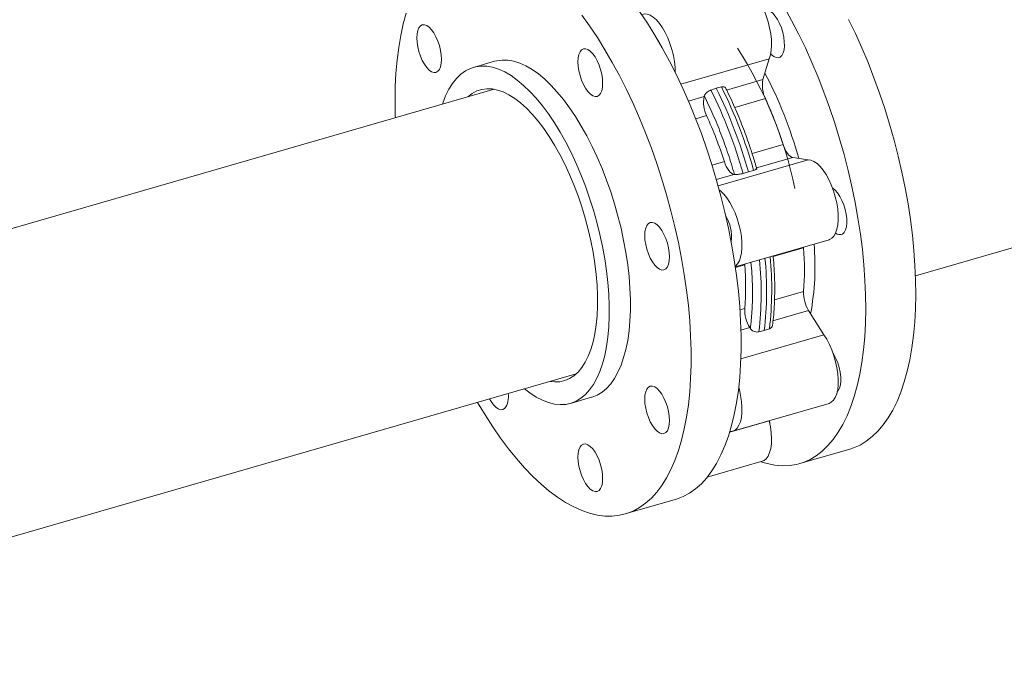
# Model space of a CAD drawing. Extents: x 19.1 to 29.8, y 0.6 to 8.7.
# Drawn here: x 24.9 to 25.2, y 4 to 4.2 of the extents above; entities that cross this region are included whole.
import ezdxf

# ---------------------------------------------------------------- set-up
doc = ezdxf.new("R2010")
doc.units = 0
doc.header["$MEASUREMENT"] = 0
doc.layers.get('0').update_dxf_attribs({"linetype": 'CONTINUOUS'})
doc.layers.add('D7', color=7, linetype='CONTINUOUS')

# ---------------------------------------------------------------- blocks, each defined once
blk = doc.blocks.new('A$C5DA616C1')
at = {"lineweight": 15}
for p, q in [((4.798543827623281, 1.257361088918492), (4.791868240171059, 1.25543401281222)), ((4.88547054601759, 1.258181478994596), (4.857505071011769, 1.250108541733281)), ((4.88547054601759, 1.258181478994596), (4.883475906382504, 1.251567763888843)), ((4.871998461742695, 1.248254511012643), (4.883475906382504, 1.251567763888843)), ((4.798342389992474, 1.248520876144363), (4.475748072713269, 1.155395918184263)), ((4.867033729436162, 1.248264074648473), (4.868726610987242, 1.248812404687429)), ((4.868726610987242, 1.248812404687429), (4.870379948513008, 1.249230044890863)), ((4.859902283053547, 1.244762645001467), (4.86484737120384, 1.246190168988832)), ((4.8649185524614, 1.246426481024994), (4.86484737120384, 1.246190168988832)), ((4.88428373543471, 1.245580657783378), (4.874541066279878, 1.242768191453791)), ((4.86565520025604, 1.240203062883367), (4.862195217774872, 1.239204251974924)), ((4.880061771711123, 1.228148499206076), (4.889900210430728, 1.230988611827666)), ((4.867385259943124, 1.224489105465256), (4.871271675252057, 1.225611016927655)), ((4.89776867268532, 1.226230056285686), (4.869296321804416, 1.218010796562909)), ((4.892952986836935, 1.22694556014558), (4.881439088795151, 1.223621784078652)), ((4.892952986836935, 1.22694556014558), (4.89776867268532, 1.226230056285686)), ((4.878905530819171, 1.222366594107251), (4.877184880755497, 1.221890604595526)), ((4.880531099832357, 1.222856574837925), (4.878905530819171, 1.222366594107251)), ((4.881506012471245, 1.223383473836162), (4.881413558285427, 1.223712508706427)), ((4.874324451658264, 1.221567965245569), (4.868745175925863, 1.219957367072579)), ((4.874324451658264, 1.221567965245569), (4.874496342662116, 1.221542519839547)), ((4.931784678986435, 1.189464477090159), (5.010583978494143, 1.212211875481524)), ((4.874746514984242, 1.192346765174923), (4.904420600315444, 1.200912935751877)), ((4.896370469411711, 1.198329221502243), (4.886763325622415, 1.195555877975796)), ((4.896304568082588, 1.19856993673678), (4.896325883349281, 1.198259712358576)), ((4.896356780708334, 1.198584998638932), (4.896370469411711, 1.198329221502243)), ((4.877741934233047, 1.192951626602232), (4.874782730890747, 1.192097378179104)), ((4.877728245529664, 1.193207403738921), (4.877741934233047, 1.192951626602232)), ((4.887157327200566, 1.181912108879413), (4.896370469411711, 1.184571713947253)), ((4.876217580824513, 1.178754076121873), (4.877741934233047, 1.179194119047251)), ((4.897957967897749, 1.178468626961378), (4.886672528110399, 1.175210801111799)), ((4.897957967897749, 1.178468626961378), (4.902773653746156, 1.170843112966251)), ((4.879329432719079, 1.173091032061366), (4.876533698116663, 1.17228397299872)), ((4.879329432719079, 1.173091032061366), (4.879501323722923, 1.172818753515363)), ((4.885536080893178, 1.172728553399489), (4.883910511879979, 1.172170275463174)), ((4.902773653746156, 1.170843112966251), (4.876502266978736, 1.163259216855179)), ((4.883910511879979, 1.172170275463174), (4.882189861816325, 1.171762583157099)), ((4.501749569226948, 1.065324033899846), (4.824343886506174, 1.158448991859942)), ((4.822550099922598, 1.149149107537557), (4.829225687374826, 1.151076183643829)), ((4.873929340638664, 1.140327603108062), (4.904420600315444, 1.149129671599214)), ((4.88547054601759, 1.14359868286444), (4.872953988898455, 1.13998546405341)), ((4.885459203949072, 1.143655945612609), (4.88547054601759, 1.14359868286444)), ((4.895176453983158, 1.130107655268819), (4.911008450128936, 1.134677958887105)), ((4.865863645438171, 1.125793818524317), (4.883280157924194, 1.130821532610389)), ((4.839886254012743, 1.114146749350589), (4.855718250158521, 1.118717052968874))]:
    blk.add_line(p, q, dxfattribs=at)
at = {"lineweight": 15, "flags": 128}
for points in [[(4.910613433260028, 1.270579083421932), (4.91275591089158, 1.266153704988175), (4.914812540797694, 1.261600419463003), (4.916777065285348, 1.25693320911819), (4.918643422214476, 1.252166495486913), (4.920405744997954, 1.247315097025234), (4.922058753707308, 1.242393856004638), (4.92359716841408, 1.237418146573299), (4.925016295848582, 1.232403279371761), (4.926311833846871, 1.227364692055861), (4.927479675797922, 1.22231804455831), (4.928516301749436, 1.21727885921187), (4.929418191749154, 1.212262981179926), (4.930182999162174, 1.207285535872309), (4.930808181800746, 1.20236206149869), (4.931291784135791, 1.197507794607295), (4.931632241744101, 1.192737802392605), (4.931828772414026, 1.188066591064656), (4.931880398381043, 1.183508931448785), (4.931787119645183, 1.179078752893705)], [(4.915955123499391, 1.17450844927542), (4.916048402235273, 1.17893862783049), (4.915996776268248, 1.183496287446362), (4.915800245598323, 1.18816749877432), (4.91545978799002, 1.19293749098901), (4.914976185654968, 1.197791757880395), (4.914351003016403, 1.202715232254024), (4.913586195603376, 1.20769267756164), (4.912684305603666, 1.212708555593585), (4.91164767965213, 1.217747740940025), (4.910479837701093, 1.222794388437576), (4.909184299702805, 1.227832975753476), (4.907765172268309, 1.232847842955014), (4.906226757561516, 1.237823552386352), (4.904573748852176, 1.242744793406949), (4.902811426068698, 1.247596191868618), (4.900945069139556, 1.252362905499904), (4.898980544651902, 1.257030115844717), (4.896923914745809, 1.26158340136989), (4.894781437114236, 1.266008779803647), (4.892559760555994, 1.270292546720269), (4.890265924975633, 1.274421309940053)], [(4.844449513984816, 1.273105307565157), (4.846899791889488, 1.269446032726522), (4.849297074956798, 1.265599169464586), (4.851633541070516, 1.261576964174838), (4.853902541431875, 1.257391353652881), (4.856096645030465, 1.253055634816915), (4.858209203067521, 1.248583099292802), (4.860233762297117, 1.243987501783197), (4.862164065026338, 1.239283044190547), (4.863993853562167, 1.23448452644789), (4.865717847976189, 1.229606449472946), (4.867330572787022, 1.224664018060144), (4.868826943619158, 1.21967260106536), (4.870202658308646, 1.214647339775334), (4.871453023585776, 1.20960415344574), (4.872574323945347, 1.204558500901678), (4.873563234987945, 1.199525851552821), (4.874416627867117, 1.194521828285753), (4.87513196039507, 1.189561810540951), (4.875706690384053, 1.1846614264973), (4.876139448963688, 1.179835457564735), (4.876428671710773, 1.175099023860771), (4.87657357641368, 1.170466658056997), (4.87657357641368, 1.165952818732698), (4.876428671710773, 1.161571445821208), (4.876139448963688, 1.157335950025296), (4.875706690384053, 1.153259540940104), (4.87513196039507, 1.149354613145679), (4.874416627867117, 1.145633592975912), (4.873563234987945, 1.142107689534377), (4.872574323945347, 1.138787889647794), (4.871453023585776, 1.135684386297049), (4.870202658308646, 1.132806896155465), (4.868826943619158, 1.130164437312056), (4.867330572787022, 1.127764810625473), (4.865717847976189, 1.125615700523666), (4.863993853562167, 1.123723669465759), (4.862164065026338, 1.122094443726578), (4.860233762297117, 1.120733368534914), (4.858209203067521, 1.11964440253546), (4.856096645030465, 1.118830932803911), (4.855718250158521, 1.118717052968874)], [(4.79310863017059, 1.149432044187053), (4.793128185461132, 1.149398321614843), (4.795495940039718, 1.145462296231852), (4.797920600513773, 1.141707818105164), (4.800394735872903, 1.138146456215132), (4.802910328447982, 1.134789525511444), (4.805459947228588, 1.131647102544235), (4.808035574545631, 1.128729009832981), (4.810629388282866, 1.12604418078976), (4.813233175218262, 1.123601040765339), (4.815838917682729, 1.121407147172322), (4.818438793560031, 1.119469062469811), (4.821024394075234, 1.117793116255505), (4.823588092665045, 1.116384156281454), (4.826121676107409, 1.115246797438267), (4.828617517839046, 1.114384384463181), (4.83106779574371, 1.113799648185951), (4.83346507881102, 1.11349429272904), (4.835801544924738, 1.113469619999652), (4.838070545286104, 1.113725206613339), (4.840264648884695, 1.114260629185626), (4.842377206921729, 1.115074098917175), (4.844401766151346, 1.11616306491662), (4.84633206888056, 1.117524140108292), (4.848161857416397, 1.119153365847474), (4.849885851830397, 1.12104539690538), (4.851498576641252, 1.123194507007188), (4.852994947473366, 1.125594133693761), (4.854370662162854, 1.12823659253718), (4.855621027439998, 1.131114082678755), (4.856742327799569, 1.134217586029509), (4.857731238842167, 1.137537385916083), (4.858584631721346, 1.141063289357618), (4.859299964249292, 1.144784309527385), (4.859874694238261, 1.148689237321818), (4.860307452817917, 1.15276564640701), (4.860596675565002, 1.157001142202922), (4.860741580267902, 1.161382515114413), (4.860741580267902, 1.165896354438711), (4.860596675565002, 1.170528720242485), (4.860307452817917, 1.17526515394645), (4.859874694238261, 1.180091122879015), (4.859299964249292, 1.184991506922666), (4.858584631721346, 1.189951524667467), (4.857731238842167, 1.194955547934535), (4.856742327799569, 1.199988197283384), (4.855621027439998, 1.205033849827455), (4.854370662162854, 1.21007703615704), (4.852994947473366, 1.215102297447075), (4.851498576641252, 1.220093714441859), (4.849885851830397, 1.225036145854661), (4.848161857416397, 1.229914222829596), (4.84633206888056, 1.234712740572261), (4.844401766151346, 1.239417198164912), (4.842377206921729, 1.244012795674516), (4.840264648884695, 1.248485331198621), (4.838070545286104, 1.252821050034596), (4.835801544924738, 1.257006660556552), (4.83346507881102, 1.261028865846301), (4.83106779574371, 1.264875729108237), (4.828617517839046, 1.268535003946871), (4.826121676107409, 1.271995505073997)], [(4.77051581635094, 1.272586338087445), (4.769594371060695, 1.269162105131585), (4.768809812804225, 1.265537150895719), (4.76816448821641, 1.261722737406457), (4.767660548379187, 1.257730528905672), (4.767299362162913, 1.253573020527234), (4.767082298437909, 1.249262850297246), (4.767009748310013, 1.244813587687661), (4.767009748310013, 1.244813587687661)], [(4.875999723256133, 1.28105753673398), (4.876436588446811, 1.28114191196449), (4.877331047436105, 1.281086848169357), (4.878277914604045, 1.280746034263949), (4.879255483578152, 1.280127440460719), (4.880241656880091, 1.279245054323743), (4.881214337031555, 1.27811865055345), (4.88215142655422, 1.276773785694285), (4.883031805734337, 1.27524079788893), (4.883835332622642, 1.273554539616875), (4.884544407457614, 1.2717526206489), (4.88514240824232, 1.269876275985231), (4.885616428485026, 1.267967373056607), (4.885955126117171, 1.266069578677742), (4.886151265681296, 1.264225411233006), (4.886200349460541, 1.262476587322423), (4.8861012041375, 1.260862672223757), (4.885856176347037, 1.259420032015939), (4.88547054601759, 1.258181478994596)], [(4.845132024236481, 1.272112705649189), (4.845945328770032, 1.272339843473329), (4.84683978775934, 1.272284779678197), (4.84778665492728, 1.271943965772788), (4.848764223901387, 1.271325371969558), (4.849750397203326, 1.270442985832583), (4.85072307735479, 1.26931658206229), (4.851660166877462, 1.267971717203125), (4.852540546057579, 1.26643872939777), (4.853344072945863, 1.264752471125714), (4.854053147780849, 1.262950552157749), (4.854651148565562, 1.261074207494071), (4.855125168808247, 1.259165304565446), (4.855463866440406, 1.25726751018659), (4.855660006004516, 1.255423342741846), (4.855710849759934, 1.253839853108918)], [(4.89028450250164, 1.262204940341265), (4.890258102859416, 1.263553340460675), (4.890082691903277, 1.264996367006814), (4.889765309537818, 1.266478307877099), (4.889318275596057, 1.267942104077129), (4.888758407627893, 1.269331818581341), (4.888107216452926, 1.270594049378593), (4.887390123948808, 1.271679943194561), (4.886634311969441, 1.27254809567523), (4.8858691134506, 1.273164898032961), (4.885123665775229, 1.273506876245634), (4.884426715220375, 1.273560804841187), (4.883907522256539, 1.273386680043691)], [(4.775033675124408, 1.258972140879742), (4.774547921707399, 1.26041808348635), (4.774186931044031, 1.261900431864174), (4.773964587390584, 1.263362203757259), (4.773889495074915, 1.264747179001677), (4.773964587390584, 1.266002095832395), (4.774186931044031, 1.267078757220981), (4.774547921707399, 1.267935851428792), (4.775033675124408, 1.268540444437178), (4.775625613769055, 1.268869223639317), (4.776300857951401, 1.26890967273213), (4.777033790240854, 1.268659949993216), (4.777795859913201, 1.268129978495853), (4.778557929585542, 1.267340006601811), (4.779290666322073, 1.266320422730685), (4.779965910504419, 1.265110416406525), (4.780557849149066, 1.263756369396889), (4.78104360256609, 1.26231042679029), (4.781404593229457, 1.260828078412466), (4.781626936882891, 1.259366306519372), (4.781702029198559, 1.257981325982653), (4.781626936882891, 1.256726414444245), (4.781404593229457, 1.255649753055659), (4.78104360256609, 1.254792658847848), (4.780557849149066, 1.254188065839461), (4.779965910504419, 1.253859286637322), (4.779290666322073, 1.2538188375445), (4.778557929585542, 1.25406839092963), (4.777795859913201, 1.254598362427002), (4.777033790240854, 1.255388334321044), (4.776300857951401, 1.256408087545955), (4.775625613769055, 1.257618093870105), (4.775033675124408, 1.258972140879742)], [(4.850946007666938, 1.262789848647623), (4.850515595722147, 1.263578682695927), (4.850228328504119, 1.264029505114719)], [(4.82607122345782, 1.2609569275343), (4.826663162102459, 1.261285709382598), (4.827338406284806, 1.261326158475411), (4.828071143021351, 1.261076605090281), (4.828833212693699, 1.260546636239059), (4.829595282366046, 1.259756661698868), (4.830328214655484, 1.258736908473965), (4.831003458837831, 1.257526902149806), (4.83159539748247, 1.25617285249402), (4.832081150899501, 1.254726912533561), (4.832442141562868, 1.253244564155738), (4.832664485216295, 1.251782789616493), (4.832739577531971, 1.250397814372084), (4.832664485216295, 1.249142902833675), (4.832442141562868, 1.248066238798931), (4.832081150899501, 1.247209147237269), (4.83159539748247, 1.246604554228892), (4.831003458837831, 1.246275772380594), (4.830328214655484, 1.246235323287781), (4.829595282366046, 1.246485046026695), (4.828833212693699, 1.247015017524067), (4.828071143021351, 1.247804989418109), (4.827338406284806, 1.248824573289227), (4.826663162102459, 1.250034579613386), (4.82607122345782, 1.251388629269172), (4.825585274487896, 1.252834741229556), (4.825224479377436, 1.254316917607445), (4.825002135723995, 1.25577869214669), (4.824927043408319, 1.257163667391108), (4.825002135723995, 1.258418578929517), (4.825224479377436, 1.259495242964253), (4.825585274487896, 1.260352506525848), (4.82607122345782, 1.2609569275343)], [(4.885917806124045, 1.259699451662852), (4.886137998695535, 1.259473634268993), (4.886903197214369, 1.258856831911261), (4.887648644889747, 1.258514853698589), (4.888345595444594, 1.258460925103035), (4.888967258130865, 1.258697126000774), (4.889489579941188, 1.259214520333538), (4.889892810032126, 1.259992944416437), (4.890161108618333, 1.261002785152687), (4.89028450250164, 1.262204940341265)], [(4.829225687374826, 1.151076183643829), (4.829405009389081, 1.151129794701031), (4.831016365329578, 1.151777414155131), (4.832538353592323, 1.152698487047097), (4.83396295650817, 1.153888271471004), (4.835283134172517, 1.155340236721543), (4.83649145557499, 1.157047291109023), (4.837582249681315, 1.158999982575386), (4.838549258798526, 1.161188626201115), (4.839387789656872, 1.163601515405892), (4.840093148986657, 1.166226340286558), (4.840662012388467, 1.169049118571337), (4.841091446568736, 1.172055105896419), (4.841378909339671, 1.175228891067475), (4.841522836278042, 1.178553983259798), (4.841522836278042, 1.182012727341419), (4.841378909339671, 1.185587108303592), (4.841091446568736, 1.189258793599191), (4.840662012388467, 1.193008582742996), (4.840093148986657, 1.196816661342277), (4.839387789656872, 1.200663209712021), (4.838549258798526, 1.204528476967193), (4.837582249681315, 1.208392029515295), (4.83649145557499, 1.212234031794406), (4.835283134172517, 1.216033960242839), (4.83396295650817, 1.219772540283071), (4.832538353592323, 1.223429809337828), (4.831016365329578, 1.226987037937066), (4.829405009389081, 1.230425607749188), (4.827712890098649, 1.233727413796233), (4.825948611786121, 1.236875430730615), (4.824121365438064, 1.239853252404517), (4.822240733146831, 1.242645308854442), (4.820316688110598, 1.245236898055024), (4.818359007974625, 1.247614720441934), (4.816378057042922, 1.249766249127466), (4.814384004066543, 1.251680402023387), (4.812387408902413, 1.253347060241117), (4.810398635854479, 1.254757570860754), (4.808428049226752, 1.255904582869611), (4.806486013323234, 1.256782041869942), (4.80458230578915, 1.257385671678675), (4.802727290928534, 1.257711947620201), (4.800930355280801, 1.257759414310433), (4.799200885385435, 1.25752780184178), (4.798543827623281, 1.257361088918492)], [(4.781992622895434, 1.243801016721928), (4.782109172427045, 1.244142296350246), (4.783012431297085, 1.246444650457219), (4.784042017344031, 1.248516656956618), (4.785192259533599, 1.250347778867695), (4.786457291278627, 1.251928352440155), (4.78783065933327, 1.253250021123247), (4.789304932687077, 1.254306121904012), (4.790872484776759, 1.255091097861429), (4.792525297933214, 1.255600725735508), (4.79425476782858, 1.255832338204161), (4.796051703476312, 1.25578487151393), (4.797906718336922, 1.255458595572403), (4.799810425871005, 1.25485496576367), (4.80175246177453, 1.253977506763349), (4.803723048402251, 1.252830494754482), (4.805711821450192, 1.251419984134845), (4.807708416614322, 1.249753325917116), (4.809702469590693, 1.247839173021195), (4.811683420522396, 1.245687644335662), (4.813641100658369, 1.243309821948761), (4.81556514569461, 1.24071823274817), (4.817445777985835, 1.237926176298245), (4.819273024333913, 1.234948354624343), (4.82103730264642, 1.231800337689961), (4.822729421936852, 1.228498531642916), (4.824340777877371, 1.225059961830803), (4.825862766140094, 1.221502733231556), (4.827287369055941, 1.217845464176799), (4.828607546720288, 1.214106884136577), (4.829815868122761, 1.210306955688143), (4.830906662229086, 1.206464953409023), (4.831873671346298, 1.202601400860921), (4.832712202204664, 1.198736133605749), (4.833417561534436, 1.194889585236005), (4.833986424936246, 1.191081506636724), (4.834415859116508, 1.187331717492919), (4.834703321887449, 1.18366003219732), (4.834847248825813, 1.180085651235157), (4.834847248825813, 1.176626907153526), (4.834703321887449, 1.173301814961203), (4.834415859116508, 1.170128029790156), (4.833986424936246, 1.167122042465074), (4.833417561534436, 1.164299264180286), (4.832712202204664, 1.16167443929962), (4.831873671346298, 1.159261550094843), (4.830906662229086, 1.157072906469114), (4.829815868122761, 1.155120215002761), (4.828607546720288, 1.153413160615271), (4.827287369055941, 1.151961195364732), (4.825862766140094, 1.150771410940834), (4.824340777877371, 1.149850338048859), (4.822729421936852, 1.14920271859476), (4.82103730264642, 1.148831749131212), (4.819273024333913, 1.148739557165124), (4.817445777985835, 1.148926619004014), (4.81556514569461, 1.149391907940558), (4.813641100658369, 1.150132862498783), (4.811683420522396, 1.151145841572339), (4.809702469590693, 1.152425425840127), (4.807994119409113, 1.153729132437515)], [(4.790074433369828, 1.246134135002208), (4.790104548517252, 1.246161490930602), (4.791456014646482, 1.247199497318023), (4.792902323934829, 1.247967331497133), (4.794434480948642, 1.248460632607991), (4.796043490254281, 1.248676251728682), (4.797719769759365, 1.248612802275098), (4.799452955159932, 1.248270919323931), (4.801233073257801, 1.247652259366872), (4.803048781984447, 1.246761093294664), (4.804889717035881, 1.245602311197826), (4.806744536343611, 1.244183110612154), (4.808602288944915, 1.242511842796121), (4.810451437218379, 1.240598885961299), (4.812281225754223, 1.238455422749727), (4.814080508036799, 1.236094466941227), (4.815838333103446, 1.233530328930543), (4.817544336650162, 1.230778255850531), (4.819188349925856, 1.227854712064351), (4.820760204179482, 1.224777532642376), (4.822250512871538, 1.221565155977826), (4.823650280568391, 1.218236941325115), (4.824951294048024, 1.214812718953873), (4.826145535641299, 1.211313250579531), (4.827225965443635, 1.207759461979023), (4.828186130209165, 1.204172686436804), (4.829019967797795, 1.200574744129455), (4.829722589386893, 1.196987164156766), (4.83028988836546, 1.193431417403126), (4.830718344781193, 1.18992899062988), (4.83100541644632, 1.186500910167751), (4.831149343384684, 1.183167816009139), (4.831149343384684, 1.179949702485157), (4.83100541644632, 1.176865897096393), (4.830718344781193, 1.17393503934367), (4.83028988836546, 1.171174720851305), (4.829722589386893, 1.168601570043935), (4.829019967797795, 1.166230966362063), (4.828186130209165, 1.164077273123487), (4.827225965443635, 1.162153551738774), (4.826145535641299, 1.16047111715762), (4.824951294048024, 1.159040141191667), (4.823650280568391, 1.157869334976169), (4.822250512871538, 1.156965589093204), (4.820760204179482, 1.156334502802263), (4.819188349925856, 1.155979854809637), (4.817544336650162, 1.155903825545295), (4.816075929883507, 1.156062245425478)], [(4.767009748310013, 1.244813587687661), (4.767082298437909, 1.240238653985832), (4.767106938104003, 1.239504103117559)], [(4.889900210430728, 1.230988611827666), (4.890186499884241, 1.230199883625476), (4.890519722035041, 1.229458061129103), (4.890890881449497, 1.228782937562052), (4.89129020048232, 1.22819233211775), (4.891707119276635, 1.227701872975082), (4.892130686869724, 1.227324468067748), (4.892549756745996, 1.227070045761334), (4.892952986836935, 1.22694556014558)], [(4.871271675252057, 1.225611016927655), (4.87155796470557, 1.224822288725465), (4.871891186856363, 1.2240804662291), (4.872262346270805, 1.223405342662041), (4.872661665303649, 1.222814737217748), (4.873078584097964, 1.222324278075071), (4.873502151691053, 1.221946873167736), (4.873921221567333, 1.221692450861322), (4.874324451658264, 1.221567965245569)], [(4.89776867268532, 1.226230056285686), (4.898676624825104, 1.226111519221593), (4.899631900767989, 1.22570877475435), (4.900613380800184, 1.225030507557685), (4.901598576337602, 1.224092329933537), (4.902565194348998, 1.222915458735656), (4.903491528461874, 1.221526371369679), (4.904356654515372, 1.21995644591637), (4.90514082166602, 1.21824132076263), (4.905826625705263, 1.216419486848137), (4.90639842240066, 1.214532224157709), (4.906843305260441, 1.212622156921821), (4.907151301086461, 1.210732369801555), (4.907315369974089, 1.208905629919634), (4.907331600865223, 1.207183376030052), (4.907199993759892, 1.205604204918611), (4.906923286398754, 1.204203987833647), (4.906507932027683, 1.203014192825131), (4.905963121633231, 1.202061852990814), (4.905301175048454, 1.201368481553544), (4.904537149847048, 1.200949653769143), (4.904420600315444, 1.200912935751877)], [(4.869695815789651, 1.216554752054195), (4.870122121123419, 1.216228439066525), (4.871107316660844, 1.215290261442385), (4.872073934672233, 1.214113390244504), (4.873000268785116, 1.212724302878527), (4.873865394838614, 1.211154377425219), (4.874649561989262, 1.209439252271469), (4.875335366028505, 1.207617418356977), (4.87590716272388, 1.205730155666549), (4.876352045583676, 1.203820088430669), (4.876660041409682, 1.201930301310403), (4.87682411029731, 1.200103561428483), (4.876840341188466, 1.198381307538892), (4.876708734083127, 1.196802136427451), (4.876432026721996, 1.195401919342487), (4.876016672350918, 1.19421212433398), (4.875471861956473, 1.193259784499654), (4.874809915371689, 1.192566413062393), (4.874723872093316, 1.19250182047077)], [(4.908721817081524, 1.202720487513629), (4.909244138891861, 1.203237879200243), (4.909647368982792, 1.204016303283142), (4.909915863121913, 1.205025974665608), (4.910039061452313, 1.20622830185412), (4.910012661810089, 1.20757670197353), (4.909837250853929, 1.209019728519669), (4.909520064041377, 1.21050150003617), (4.909072834546738, 1.211965462943834), (4.908512966578574, 1.213355180094196), (4.907861775403578, 1.214617410891448), (4.907144682899482, 1.215703302061257), (4.9063888709201, 1.216571457188085), (4.905623672401273, 1.217188259545816), (4.905533718064792, 1.2172435059255)], [(4.849973655084927, 1.205622174287972), (4.850735724757275, 1.204832202393931), (4.851468657046713, 1.203812449169028), (4.852143901229059, 1.202602442844869), (4.85273583987372, 1.201248395835233), (4.85322159329073, 1.199802453228633), (4.853582583954097, 1.198320104850801), (4.853804927607545, 1.196858332957715), (4.853880019923213, 1.195473352420997), (4.853804927607545, 1.194218440882588), (4.853582583954097, 1.193141779494002), (4.85322159329073, 1.192284685286182), (4.85273583987372, 1.191680092277805), (4.852143901229059, 1.191351313075657), (4.851468657046713, 1.191310863982844), (4.850735724757275, 1.191560586721758), (4.849973655084927, 1.19209055821913), (4.849211585412586, 1.192880530113172), (4.848478848676056, 1.19390011398429), (4.847803604493695, 1.195110120308449), (4.847211665849049, 1.196464167318085), (4.846725716879131, 1.197910279278469), (4.846364726215757, 1.199392627656302), (4.846142578115224, 1.200854230195603), (4.846067485799555, 1.202239205440021), (4.846142578115224, 1.20349412227073), (4.846364726215757, 1.204570953013109), (4.846725716879131, 1.20542804722092), (4.847211665849049, 1.206032470875513), (4.847803604493695, 1.206361250077661), (4.848478848676056, 1.206401699170474), (4.849211585412586, 1.206152145785344), (4.849973655084927, 1.205622174287972)], [(4.931787119645183, 1.179078752893705), (4.931549327312215, 1.174789677794426), (4.931167608040855, 1.170655085099863), (4.930643330701482, 1.166687581082302), (4.929977864164403, 1.162899666167911), (4.929173555064498, 1.159302782321712), (4.928232554483703, 1.155908350339514), (4.927157991268526, 1.152726658463674), (4.925953189818362, 1.149767550382883), (4.924621865638382, 1.147040171201477), (4.923167929786739, 1.144553126208585), (4.921596271086027, 1.142313771709214), (4.919911387253098, 1.140329326408374), (4.918118558216381, 1.138605876457692), (4.916223455010144, 1.137148629486013), (4.914231944221545, 1.135962073368617), (4.912149892437743, 1.135050145580978), (4.911008450128936, 1.134677958887105)], [(4.882820443655408, 1.130688676347411), (4.884787119225027, 1.130104797423721), (4.887219406262407, 1.129619492986844), (4.889595765168824, 1.129414246785414), (4.89190915603972, 1.129489408111617), (4.894152147864656, 1.129844998134661), (4.896317896291972, 1.130479841962684), (4.898399948075767, 1.131391769750332), (4.900391458864366, 1.132578325867728), (4.902286562070604, 1.134035572839407), (4.90407939110732, 1.135759022790088), (4.905764274940257, 1.137743468090919), (4.907335933640969, 1.1399828225903), (4.908789869492612, 1.142469867583191), (4.91012119367257, 1.145197246764598), (4.911325995122755, 1.148156354845389), (4.912400558337925, 1.15133804672122), (4.91334155891872, 1.154732478703426), (4.914145868018633, 1.158329362549617), (4.914811334555711, 1.162117277464016), (4.915335611895078, 1.166084781481578), (4.915717331166437, 1.17021937417614), (4.915955123499391, 1.17450844927542)], [(4.902773653746156, 1.170843112966251), (4.903688254684713, 1.169411300815986), (4.904537149847048, 1.167806176237169), (4.905301175048454, 1.166064012693369), (4.905963121633231, 1.164224121431667), (4.906507932027683, 1.162328142313678), (4.906923286398754, 1.160418932431329), (4.907199993759892, 1.158539444138036), (4.907331600865223, 1.156732322833518), (4.907315369974089, 1.155038181672055), (4.907151301086461, 1.153495622731757), (4.906843305260441, 1.152139300030655), (4.90639842240066, 1.150999792511334), (4.905826625705263, 1.15010290545662), (4.90514082166602, 1.149468918982128), (4.904420600315444, 1.149129671599214)], [(4.90702676449752, 1.152844999028462), (4.9073447335217, 1.153204166650195), (4.907747963612639, 1.153982590733102), (4.908016262198846, 1.154992426177044), (4.908139656082152, 1.15619458401178), (4.908113060887022, 1.157543158777274), (4.90793784548379, 1.158986010677321), (4.90762046311831, 1.160467951547606), (4.90717323362367, 1.161931919747579), (4.906613365655506, 1.16332163689794), (4.905962370033418, 1.164583693049099), (4.905690747047817, 1.16502797153184)], [(4.85273583987372, 1.14946513168257), (4.85322159329073, 1.148019189075971), (4.853582583954097, 1.146536835405838), (4.853804927607545, 1.145075058220444), (4.853880019923213, 1.143690082976025), (4.853804927607545, 1.142435171437617), (4.853582583954097, 1.14135851534134), (4.85322159329073, 1.14050141584122), (4.85273583987372, 1.139896822832833), (4.852143901229059, 1.139568043630694), (4.851468657046713, 1.139527599830181), (4.850735724757275, 1.139777322569095), (4.849973655084927, 1.140307294066467), (4.849211585412586, 1.141097265960509), (4.848478848676056, 1.142116849831636), (4.847803604493695, 1.143326850863478), (4.847211665849049, 1.144680897873114), (4.846725716879131, 1.146127009833506), (4.846364726215757, 1.147609363503639), (4.846142578115224, 1.14907096075064), (4.846067485799555, 1.150455935995049), (4.846142578115224, 1.151710847533458), (4.846364726215757, 1.152787683568137), (4.846725716879131, 1.153644783068257), (4.847211665849049, 1.154249206722859), (4.847803604493695, 1.154577985924998), (4.848478848676056, 1.154618429725502), (4.849211585412586, 1.154368876340373), (4.849973655084927, 1.15383890484301), (4.850735724757275, 1.153048932948968), (4.851468657046713, 1.152029179724057), (4.852143901229059, 1.150819178692206), (4.85273583987372, 1.14946513168257)], [(4.875826203821052, 1.154243731650855), (4.876016672350918, 1.153526073822526), (4.876432026721996, 1.151616863940168), (4.876708734083127, 1.149737375646884), (4.876840341188466, 1.147930254342366), (4.87682411029731, 1.146236113180903), (4.876660041409682, 1.144693554240606), (4.876352045583676, 1.143337231539494), (4.87590716272388, 1.142197724020182), (4.875335366028505, 1.141300836965469), (4.874649561989262, 1.140666850490968), (4.873865394838614, 1.140309947976093), (4.873030188379634, 1.140236194403226)], [(4.801698291540308, 1.147480337089561), (4.801106352895648, 1.147151557887414), (4.800431108713301, 1.147111114086909), (4.799698371976778, 1.147360667472039), (4.79893630230443, 1.147890628384793), (4.798174232632082, 1.148680610863453), (4.797441300342644, 1.149700364088355), (4.796954373608191, 1.150542401686323)], [(4.88547054601759, 1.14359868286444), (4.885856176347037, 1.141692193227239), (4.8861012041375, 1.139825152437064), (4.886200349460541, 1.138039517893876), (4.886151265681296, 1.136375701644337), (4.885955126117171, 1.134871257890016), (4.885616428485026, 1.133560110310752), (4.88514240824232, 1.132472234526292), (4.884544407457614, 1.131631657604713), (4.883835332622642, 1.131057897569603), (4.883280157924194, 1.130821532610389)], [(4.885680209343985, 1.14264404794989), (4.885672191674875, 1.142761558306669), (4.885575392986699, 1.143689384180773)], [(4.832739577531971, 1.1253819439872), (4.832664485216295, 1.124127032448792), (4.832442141562868, 1.123050376352506), (4.832081150899501, 1.122193276852386), (4.83159539748247, 1.121588683844008), (4.831003458837831, 1.12125990464186), (4.830328214655484, 1.121219460841356), (4.829595282366046, 1.12146918358027), (4.828833212693699, 1.121999144493024), (4.828071143021351, 1.122789126971684), (4.827338406284806, 1.123808710842802), (4.826663162102459, 1.125018711874652), (4.82607122345782, 1.126372758884289), (4.825585274487896, 1.127818870844672), (4.825224479377436, 1.129301055161021), (4.825002135723995, 1.130762821761806), (4.824927043408319, 1.132147797006224), (4.825002135723995, 1.133402708544633), (4.825224479377436, 1.134479375225528), (4.825585274487896, 1.135336644079423), (4.82607122345782, 1.135941057149417), (4.826663162102459, 1.136269846936173), (4.827338406284806, 1.136310290736677), (4.828071143021351, 1.136060737351547), (4.828833212693699, 1.135530765854176), (4.829595282366046, 1.134740793960134), (4.830328214655484, 1.133721040735232), (4.831003458837831, 1.132511039703381), (4.83159539748247, 1.131156982109136), (4.832081150899501, 1.129711050087137), (4.832442141562868, 1.128228696417004), (4.832664485216295, 1.12676691923161), (4.832739577531971, 1.1253819439872)]]:
    blk.add_lwpolyline(points, dxfattribs=at)
at = {"lineweight": 15}
for centre, radius, start, end in [((4.764266797387595, 1.190197685594159), 0.1321025769923586, 11.77534208535942, 32.68203417668663), ((4.763444612503068, 1.190142131129521), 0.1363481051572721, 15.53936994420652, 27.7579329435168), ((4.89279758402974, 1.249777467969535), 0.009492040541303516, 169.1283102720369, 206.2404973045156), ((4.729673209062444, 1.180253671698548), 0.1532753322186779, 15.76235424493614, 26.34108691712304), ((4.731178098542873, 1.180688535736563), 0.1534941523201908, 15.75525007962836, 26.34790666198198), ((4.733019428139261, 1.181219641940929), 0.1532753322187296, 15.76235424493614, 26.34108691712304), ((4.87416904885109, 1.244399873069533), 0.009492040541313158, 169.1283102720676, 206.2404973045156), ((4.756540888818382, 1.188035553774958), 0.1401059379790306, 17.85297921855605, 24.25042785444757), ((4.737912353639974, 1.182657958875062), 0.1401059379787492, 17.85297921854641, 24.25042785444757), ((4.860664616274772, 1.202011528231113), 0.01284256436758784, 352.7214467160136, 30.89130277221703), ((4.907810382695335, 1.204525903154314), 0.002022433750705471, 229.4816663335145, 296.7861761385689), ((4.801221333392707, 1.191450467724753), 0.09539745981259631, 355.8650273218084, 4.134972678191619), ((4.818877281861166, 1.192497099433494), 0.08108943042926516, 349.3436284764529, 4.981681416087696), ((4.780073632041979, 1.18409939391519), 0.1028587443196119, 353.111397789724, 5.83472177889868), ((4.781649486530423, 1.184542073310668), 0.1030066924404647, 353.1017372150479, 5.856297349586211), ((4.783419851119003, 1.18506536415758), 0.1028587443194537, 353.1113977897136, 5.834721778919288), ((4.782592798214356, 1.186072872824742), 0.09539745981228104, 355.865027321798, 4.134972678201915), ((4.90717548677657, 1.184124241643785), 0.01081427906599372, 177.6285431565992, 211.532127237429), ((4.888546951597935, 1.178746646743782), 0.01081427906601757, 177.6285431566505, 211.5321272374118), ((4.796936228492047, 1.151094918683508), 0.00597849852177842, 322.8001602688625, 10.95861260365559)]:
    blk.add_arc(centre, radius, start, end, dxfattribs=at)
for points, knots in [([(4.8649185524614, 1.246426481024994), (4.864985299025637, 1.246585816598644), (4.865118810545315, 1.246904531648951), (4.865561866018542, 1.247405071073837), (4.866122892849528, 1.247844873512776), (4.866641750399541, 1.24812515435492), (4.866941138158264, 1.248231259609138), (4.867033729436162, 1.248264074648473)], [0, 0, 0, 0, 0.2272185634149566, 0.4544997341857057, 0.679674083383975, 0.9009332042047302, 1, 1, 1, 1]), ([(4.870379948513008, 1.249230044890863), (4.870573409325875, 1.249265708641598), (4.870960266396626, 1.249337024242614), (4.871388536030015, 1.249231693837194), (4.871629579464848, 1.249084536815088), (4.871655859309161, 1.248944604625413), (4.871659349537953, 1.248926020217009)], [0, 0, 0, 0, 0.3162158088543037, 0.6323261012364292, 0.9511691919462752, 1, 1, 1, 1]), ([(4.881413558285427, 1.223712508706427), (4.880993437797432, 1.225127736488307), (4.880405457436655, 1.227108420995506), (4.879463711293628, 1.229996258407784), (4.878633704949497, 1.232428444588454), (4.877593435835994, 1.235293411881973), (4.876449798881968, 1.23825596089171), (4.875197944888246, 1.241303213938778), (4.87384858648193, 1.244374963377401), (4.872666183375276, 1.24693231470669), (4.871915268827127, 1.248426119369057), (4.87166312771944, 1.2489277071505)], [0, 0, 0, 0, 0.1601240556781254, 0.2241019010310938, 0.3302904564466618, 0.4402121694711561, 0.5578076676534901, 0.6801977003626685, 0.8062167638517294, 0.9349317176812922, 1, 1, 1, 1]), ([(4.8649185524614, 1.246426481024994), (4.865845405886862, 1.244491985396925), (4.867703766957863, 1.240613280017557), (4.870222253442694, 1.234430290462143), (4.87253287647329, 1.22806728283237), (4.87384295788701, 1.223713772303645), (4.874496342662116, 1.221542519839547)], [0, 0, 0, 0, 0.249373115141177, 0.4999984642685342, 0.7506312298216463, 1, 1, 1, 1]), ([(4.881262153342693, 1.223495641148409), (4.881353478428, 1.223473097021701), (4.881536140518765, 1.223428005825751), (4.881513298067606, 1.223291462521017), (4.881265642292551, 1.223123029141737), (4.88089392086469, 1.222970435139876), (4.880616820137806, 1.22288347553825), (4.880531099832357, 1.222856574837925)], [0, 0, 0, 0, 0.2272627212487891, 0.4545551057986296, 0.6797122302804235, 0.9009199082095511, 1, 1, 1, 1]), ([(4.877184880755497, 1.221890604595526), (4.876969459662281, 1.221835569603105), (4.87653869054137, 1.221725518284771), (4.875841004622661, 1.221602531753936), (4.875202050898405, 1.221529416013052), (4.874749652888273, 1.221515061545366), (4.874562808193676, 1.221535315116125), (4.874496342662116, 1.221542519839547)], [0, 0, 0, 0, 0.2174021602124463, 0.4347305829480343, 0.6539424121678868, 0.8768982893382131, 1, 1, 1, 1]), ([(4.886493146577887, 1.173824908993959), (4.886543746445188, 1.174175520119087), (4.886740489353787, 1.175538769791888), (4.886964573116959, 1.178046903189252), (4.88716495486371, 1.181335250928575), (4.887241555024321, 1.184734603808533), (4.887208402322262, 1.188219932008989), (4.887050006137432, 1.191788269051122), (4.886889165522081, 1.194323516613007), (4.886750926637422, 1.195680791136713), (4.886737948230898, 1.195808217371193)], [0, 0, 0, 0, 0.05392881874878249, 0.2096865708056486, 0.3652060143463061, 0.520462055588235, 0.6754081982582472, 0.8299722815629925, 0.9840371335797581, 1, 1, 1, 1]), ([(4.879704307638736, 1.193777924882911), (4.879817016211607, 1.192517490013243), (4.880118376104864, 1.189147342489631), (4.880224041472591, 1.183922234152277), (4.880083767943677, 1.178130769165433), (4.879695148310613, 1.174586475138204), (4.879501323722923, 1.172818753515363)], [0, 0, 0, 0, 0.1663046902729778, 0.4446650545548128, 0.7230259161804264, 1, 1, 1, 1]), ([(4.882189861816325, 1.171762583157099), (4.881974440896375, 1.171730891213967), (4.881543672669476, 1.171667518157387), (4.880845984972492, 1.171802266476361), (4.880207030853203, 1.172094160785493), (4.879754634614972, 1.172461564730103), (4.879567789331251, 1.172725031647719), (4.879501323722923, 1.172818753515363)], [0, 0, 0, 0, 0.2174022217850664, 0.4347301535570244, 0.6539418811029271, 0.8768983464347541, 1, 1, 1, 1]), ([(4.886483221361186, 1.173825674352438), (4.886484315738631, 1.173773587744096), (4.886489263637269, 1.173538093802033), (4.886258726032953, 1.173175771017476), (4.885900060904536, 1.172871684780796), (4.885622074908088, 1.172762369657949), (4.885536080893178, 1.172728553399489)], [0, 0, 0, 0, 0.1049486400813278, 0.4744937278692727, 0.8374364364459831, 1, 1, 1, 1])]:
    blk.add_open_spline(points, degree=3, knots=knots, dxfattribs=at)

msp = doc.modelspace()

# ---------------------------------------------------------------- block references
at = {"layer": 'D7', "color": 7, "linetype": 'Continuous'}
msp.add_blockref('A$C5DA616C1', (20.27875635320356, 2.945912679176387), dxfattribs=at)

doc.saveas('drawing.dxf')
